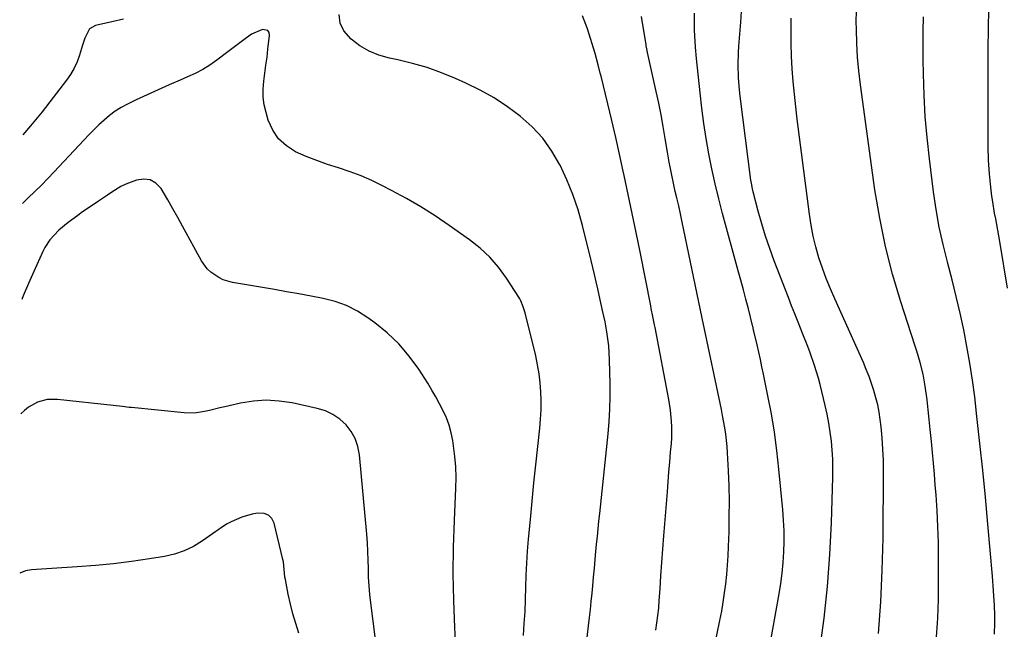
# Model space of a CAD drawing. Units: inches. Extents: x 1825563 to 1830972, y 415763 to 421026.
# Drawn here: x 1825576 to 1825928, y 417464 to 417682 of the extents above; entities that cross this region are included whole.
import ezdxf

# ---------------------------------------------------------------- set-up
doc = ezdxf.new("R2010")
doc.units = ezdxf.units.IN
doc.header["$MEASUREMENT"] = 0
doc.layers.add('7', color=7, linetype='Continuous')
doc.layers.add('8', color=7, linetype='Continuous')

msp = doc.modelspace()

# ---------------------------------------------------------------- linework, layer by layer
at = {"layer": '7', "color": 18}
for points in [[(1825929.12, 417585.74, 1838), (1825926.44, 417602.37, 1838), (1825925.73, 417606.45, 1838), (1825924.94, 417610.51, 1838), (1825924.55, 417612.54, 1838), (1825923.87, 417616.62, 1838), (1825923.59, 417618.67, 1838), (1825923.18, 417621.87, 1838), (1825922.91, 417624.27, 1838), (1825922.68, 417626.68, 1838), (1825922.4, 417631.51, 1838), (1825922.27, 417636.36, 1838), (1825922.23, 417641.2, 1838), (1825922.26, 417671.34, 1838), (1825922.47, 417685.65, 1838), (1825922.93, 417699.96, 1838), (1825923.79, 417714.25, 1838), (1825924.9, 417728.52, 1838), (1825926.71, 417748.15, 1838), (1825927.16, 417752.59, 1838), (1825927.68, 417757.03, 1838), (1825928.28, 417761.46, 1838)], [(1825844.39, 417459.05, 1828), (1825847.46, 417476.32, 1828), (1825848.05, 417480.06, 1828), (1825848.54, 417483.81, 1828), (1825848.88, 417487.58, 1828), (1825849.13, 417491.36, 1828), (1825849.22, 417495.14, 1828), (1825849.21, 417498.93, 1828), (1825849.03, 417502.7, 1828), (1825848.75, 417506.48, 1828), (1825847.37, 417521.02, 1828), (1825846.63, 417527.61, 1828), (1825845.75, 417534.18, 1828), (1825844.66, 417540.71, 1828), (1825843.43, 417547.23, 1828), (1825841.85, 417554.96, 1828), (1825841.29, 417557.59, 1828), (1825840.73, 417560.22, 1828), (1825840.14, 417562.84, 1828), (1825839.54, 417565.46, 1828), (1825838.41, 417570.32, 1828), (1825838.32, 417570.7, 1828), (1825838.16, 417571.48, 1828), (1825838.11, 417571.67, 1828), (1825838.06, 417571.86, 1828), (1825836.43, 417578.32, 1828), (1825835.55, 417581.74, 1828), (1825834.67, 417585.15, 1828), (1825833.75, 417588.56, 1828), (1825832.83, 417591.97, 1828), (1825827.21, 417612.42, 1828), (1825825.82, 417617.73, 1828), (1825824.52, 417623.06, 1828), (1825823.36, 417628.43, 1828), (1825822.28, 417633.82, 1828), (1825821.34, 417639.23, 1828), (1825820.49, 417644.65, 1828), (1825819.77, 417650.09, 1828), (1825819.13, 417655.55, 1828), (1825817.85, 417667.86, 1828), (1825817.49, 417671.92, 1828), (1825817.36, 417673.96, 1828), (1825817.19, 417678.03, 1828), (1825817.15, 417680.07, 1828), (1825817.17, 417684.14, 1828)], [(1825903.81, 417461.05, 1834), (1825904.22, 417467.69, 1834), (1825904.44, 417474.34, 1834), (1825904.53, 417480.99, 1834), (1825904.52, 417489.12, 1834), (1825904.45, 417494.79, 1834), (1825904.29, 417500.46, 1834), (1825903.99, 417506.12, 1834), (1825903.6, 417511.77, 1834), (1825903.32, 417515.27, 1834), (1825902.99, 417519.17, 1834), (1825902.66, 417523.08, 1834), (1825902.31, 417526.98, 1834), (1825901.94, 417530.89, 1834), (1825901.53, 417535.14, 1834), (1825901.16, 417538.69, 1834), (1825900.78, 417542.23, 1834), (1825900.37, 417545.77, 1834), (1825899.75, 417550.69, 1834), (1825898.96, 417554.92, 1834), (1825897.91, 417559.1, 1834), (1825896.7, 417563.23, 1834), (1825896.05, 417565.29, 1834), (1825890.98, 417580.83, 1834), (1825888.04, 417590.71, 1834), (1825885.46, 417600.67, 1834), (1825883.42, 417610.76, 1834), (1825881.73, 417620.93, 1834), (1825876.52, 417658.49, 1834), (1825875.93, 417663.42, 1834), (1825875.48, 417668.36, 1834), (1825875.21, 417673.32, 1834), (1825875.07, 417678.28, 1834), (1825875.05, 417681.11, 1834), (1825875.07, 417684.67, 1834)], [(1825612.85, 417681.97, 1822), (1825608.63, 417681.04, 1822), (1825602.82, 417679.64, 1822), (1825600.69, 417678.5, 1822), (1825598.97, 417675.2, 1822), (1825598.16, 417672.65, 1822), (1825597.05, 417669.05, 1822), (1825596.17, 417666.67, 1822), (1825595.14, 417664.38, 1822), (1825593.87, 417662.21, 1822), (1825592.43, 417660.12, 1822), (1825587.67, 417653.92, 1822), (1825583.66, 417648.85, 1822), (1825579.58, 417643.85, 1822), (1825576.8, 417640.63, 1822)], [(1825778.45, 417458.67, 1822), (1825779.23, 417464.97, 1822), (1825779.58, 417467.87, 1822), (1825779.91, 417470.76, 1822), (1825780.21, 417473.66, 1822), (1825780.5, 417476.56, 1822), (1825780.75, 417479.23, 1822), (1825781.04, 417482.37, 1822), (1825781.31, 417485.51, 1822), (1825781.58, 417488.65, 1822), (1825781.72, 417490.22, 1822), (1825782.1, 417494.14, 1822), (1825782.38, 417496.88, 1822), (1825782.65, 417499.63, 1822), (1825782.93, 417502.37, 1822), (1825783.22, 417505.11, 1822), (1825786.21, 417533.66, 1822), (1825786.59, 417538.07, 1822), (1825786.85, 417542.49, 1822), (1825786.95, 417546.92, 1822), (1825786.94, 417551.35, 1822), (1825786.74, 417560.08, 1822), (1825786.63, 417562.59, 1822), (1825786.44, 417565.1, 1822), (1825786.14, 417567.59, 1822), (1825785.76, 417570.08, 1822), (1825785.13, 417573.67, 1822), (1825784.28, 417577.75, 1822), (1825783.67, 417580.47, 1822), (1825783.07, 417583.18, 1822), (1825782.56, 417585.52, 1822), (1825781.99, 417588.04, 1822), (1825781.41, 417590.56, 1822), (1825780.81, 417593.07, 1822), (1825780.2, 417595.58, 1822), (1825777.06, 417608.16, 1822), (1825775.47, 417613.72, 1822), (1825773.65, 417619.19, 1822), (1825771.46, 417624.53, 1822), (1825769.04, 417629.78, 1822), (1825769, 417629.87, 1822), (1825766.12, 417634.77, 1822), (1825762.86, 417639.35, 1822), (1825759.02, 417643.46, 1822), (1825754.8, 417647.26, 1822), (1825750.17, 417650.63, 1822), (1825745.4, 417653.77, 1822), (1825740.41, 417656.54, 1822), (1825735.27, 417659.08, 1822), (1825731.6, 417660.72, 1822), (1825726.56, 417662.78, 1822), (1825721.45, 417664.62, 1822), (1825716.22, 417666.11, 1822), (1825710.93, 417667.37, 1822), (1825707.95, 417667.98, 1822), (1825704.22, 417669.05, 1822), (1825700.68, 417670.47, 1822), (1825697.41, 417672.44, 1822), (1825694.31, 417674.76, 1822), (1825691.7, 417677.83, 1822), (1825690.37, 417680.55, 1822), (1825690.03, 417683.57, 1822)], [(1825803.31, 417463.32, 1824), (1825803.72, 417465.96, 1824), (1825804.07, 417468.61, 1824), (1825804.34, 417471.27, 1824), (1825804.56, 417473.93, 1824), (1825804.83, 417478.11, 1824), (1825805.15, 417482.87, 1824), (1825805.48, 417487.62, 1824), (1825805.84, 417492.38, 1824), (1825806.2, 417497.13, 1824), (1825807.44, 417512.9, 1824), (1825807.72, 417516.44, 1824), (1825808.01, 417519.98, 1824), (1825808.3, 417523.52, 1824), (1825808.6, 417527.05, 1824), (1825808.87, 417530.17, 1824), (1825809, 417532.15, 1824), (1825809.05, 417536.11, 1824), (1825808.97, 417538.09, 1824), (1825808.6, 417542.04, 1824), (1825807.98, 417545.95, 1824), (1825803.03, 417571.67, 1824), (1825802.85, 417572.63, 1824), (1825802.27, 417575.53, 1824), (1825801.69, 417578.43, 1824), (1825801.5, 417579.39, 1824), (1825797.67, 417598.77, 1824), (1825796.3, 417605.6, 1824), (1825794.9, 417612.42, 1824), (1825793.47, 417619.24, 1824), (1825792.01, 417626.05, 1824), (1825791.67, 417627.61, 1824), (1825790.34, 417633.63, 1824), (1825788.98, 417639.64, 1824), (1825787.57, 417645.65, 1824), (1825786.12, 417651.64, 1824), (1825783.69, 417661.58, 1824), (1825783.44, 417662.6, 1824), (1825782.7, 417665.66, 1824), (1825781.58, 417669.71, 1824), (1825778.83, 417678.55, 1824), (1825777.06, 417683.14, 1824)], [(1825824.37, 417458.14, 1826), (1825826.24, 417466.87, 1826), (1825826.88, 417470.13, 1826), (1825827.46, 417473.4, 1826), (1825827.94, 417476.69, 1826), (1825828.36, 417479.99, 1826), (1825828.68, 417483.3, 1826), (1825828.96, 417486.61, 1826), (1825829.16, 417489.93, 1826), (1825829.31, 417493.25, 1826), (1825829.5, 417498.6, 1826), (1825829.61, 417504.05, 1826), (1825829.63, 417509.51, 1826), (1825829.51, 417514.96, 1826), (1825829.3, 417520.41, 1826), (1825828.96, 417526.83, 1826), (1825828.81, 417529.07, 1826), (1825828.32, 417533.52, 1826), (1825827.99, 417535.74, 1826), (1825827.21, 417540.16, 1826), (1825826.78, 417542.36, 1826), (1825826.33, 417544.56, 1826), (1825820.73, 417571, 1826), (1825819.91, 417575.05, 1826), (1825819.79, 417575.63, 1826), (1825813.39, 417606.45, 1826), (1825812.78, 417609.35, 1826), (1825812.15, 417612.26, 1826), (1825811.49, 417615.15, 1826), (1825810.82, 417618.05, 1826), (1825810.27, 417620.36, 1826), (1825809.48, 417623.84, 1826), (1825809.12, 417625.59, 1826), (1825808.44, 417629.09, 1826), (1825808.12, 417630.85, 1826), (1825807.51, 417634.36, 1826), (1825806.7, 417639.29, 1826), (1825805.96, 417643.5, 1826), (1825805.19, 417647.71, 1826), (1825804.34, 417651.91, 1826), (1825803.45, 417656.09, 1826), (1825800.37, 417670.01, 1826), (1825800.06, 417671.38, 1826), (1825799.86, 417672.41, 1826), (1825799.8, 417672.76, 1826), (1825798.21, 417682.88, 1826)], [(1825882.94, 417462.15, 1832), (1825883.85, 417473.51, 1832), (1825884.37, 417484.9, 1832), (1825884.63, 417496.3, 1832), (1825884.78, 417520.24, 1832), (1825884.73, 417524.21, 1832), (1825884.58, 417528.18, 1832), (1825884.29, 417532.14, 1832), (1825883.9, 417536.1, 1832), (1825883.59, 417538.7, 1832), (1825883.2, 417541.33, 1832), (1825882.72, 417543.95, 1832), (1825882.09, 417546.54, 1832), (1825881.37, 417549.1, 1832), (1825880.53, 417551.64, 1832), (1825879.63, 417554.15, 1832), (1825878.64, 417556.63, 1832), (1825877.59, 417559.08, 1832), (1825867.34, 417581.89, 1832), (1825865.79, 417585.51, 1832), (1825864.31, 417589.17, 1832), (1825862.97, 417592.88, 1832), (1825861.7, 417596.62, 1832), (1825860.57, 417600.49, 1832), (1825859.61, 417604.34, 1832), (1825858.86, 417608.23, 1832), (1825858.25, 417612.16, 1832), (1825853.92, 417646.15, 1832), (1825853.38, 417650.64, 1832), (1825852.9, 417655.15, 1832), (1825852.5, 417659.65, 1832), (1825852.14, 417664.17, 1832), (1825851.9, 417668.69, 1832), (1825851.73, 417673.21, 1832), (1825851.69, 417677.74, 1832), (1825851.73, 417682.26, 1832)], [(1825924.52, 417461.89, 1836), (1825924.58, 417465.97, 1836), (1825924.58, 417468.72, 1836), (1825924.51, 417472.21, 1836), (1825924.32, 417475.71, 1836), (1825924.06, 417479.19, 1836), (1825923.91, 417480.94, 1836), (1825923.77, 417482.68, 1836), (1825922.15, 417501.35, 1836), (1825921.27, 417510.97, 1836), (1825920.34, 417520.57, 1836), (1825919.32, 417530.17, 1836), (1825918.24, 417539.76, 1836), (1825917.42, 417546.81, 1836), (1825916.63, 417552.86, 1836), (1825915.73, 417558.89, 1836), (1825914.66, 417564.89, 1836), (1825913.48, 417570.87, 1836), (1825912.17, 417576.83, 1836), (1825910.79, 417582.77, 1836), (1825909.32, 417588.69, 1836), (1825907.79, 417594.6, 1836), (1825907.64, 417595.16, 1836), (1825906.12, 417601.37, 1836), (1825904.76, 417607.6, 1836), (1825903.66, 417613.88, 1836), (1825902.72, 417620.2, 1836), (1825901.21, 417632.02, 1836), (1825900.37, 417639.59, 1836), (1825899.71, 417647.17, 1836), (1825899.3, 417654.77, 1836), (1825899.07, 417662.38, 1836), (1825899, 417667.38, 1836), (1825898.97, 417672.5, 1836), (1825898.99, 417677.62, 1836), (1825899.1, 417682.74, 1836)], [(1825732.6, 417440.51, 1818), (1825731.33, 417464.39, 1818), (1825730.97, 417473.95, 1818), (1825730.8, 417483.52, 1818), (1825730.92, 417493.08, 1818), (1825731.23, 417502.65, 1818), (1825731.78, 417514.19, 1818), (1825731.84, 417517.98, 1818), (1825731.75, 417521.76, 1818), (1825731.43, 417525.53, 1818), (1825730.96, 417529.3, 1818), (1825730.66, 417531.22, 1818), (1825730.1, 417533.98, 1818), (1825729.37, 417536.68, 1818), (1825728.39, 417539.3, 1818), (1825727.26, 417541.87, 1818), (1825725.95, 417544.37, 1818), (1825724.6, 417546.85, 1818), (1825723.16, 417549.28, 1818), (1825721.67, 417551.68, 1818), (1825718.44, 417556.72, 1818), (1825715.06, 417561.38, 1818), (1825711.37, 417565.76, 1818), (1825707.21, 417569.7, 1818), (1825702.75, 417573.34, 1818), (1825700.24, 417575.16, 1818), (1825696.52, 417577.5, 1818), (1825692.65, 417579.48, 1818), (1825688.55, 417580.94, 1818), (1825684.3, 417582.05, 1818), (1825679.93, 417582.87, 1818), (1825675.55, 417583.67, 1818), (1825671.17, 417584.45, 1818), (1825666.79, 417585.22, 1818), (1825651.84, 417587.79, 1818), (1825648.48, 417588.75, 1818), (1825646.91, 417589.5, 1818), (1825644.02, 417591.47, 1818), (1825642.77, 417592.67, 1818), (1825640.75, 417595.5, 1818), (1825633.96, 417607.87, 1818), (1825632.22, 417611.02, 1818), (1825630.45, 417614.15, 1818), (1825628.64, 417617.27, 1818), (1825626.23, 417621.34, 1818), (1825624.43, 417623.23, 1818), (1825622.4, 417624.47, 1818), (1825620.04, 417624.76, 1818), (1825617.45, 417624.41, 1818), (1825613.6, 417622.88, 1818), (1825611.88, 417622.06, 1818), (1825608.61, 417620.1, 1818), (1825607.02, 417619.02, 1818), (1825603.84, 417616.86, 1818), (1825602.26, 417615.79, 1818), (1825598.18, 417613, 1818), (1825596.42, 417611.76, 1818), (1825592.98, 417609.22, 1818), (1825589.67, 417606.52, 1818), (1825586.4, 417602.99, 1818), (1825584.66, 417600.32, 1818), (1825583.94, 417598.9, 1818), (1825580.7, 417591.69, 1818), (1825578.78, 417587.35, 1818), (1825576.9, 417582.99, 1818), (1825576.37, 417581.7, 1818)], [(1825702.96, 417460.09, 1816), (1825701.29, 417473.12, 1816), (1825700.95, 417476.17, 1816), (1825700.69, 417479.24, 1816), (1825700.54, 417482.31, 1816), (1825700.46, 417485.38, 1816), (1825700.4, 417488.46, 1816), (1825700.29, 417491.54, 1816), (1825700.1, 417494.61, 1816), (1825699.86, 417497.67, 1816), (1825697.28, 417526.14, 1816), (1825696.71, 417529.1, 1816), (1825695.77, 417531.9, 1816), (1825694.3, 417534.46, 1816), (1825692.47, 417536.86, 1816), (1825690.2, 417538.87, 1816), (1825687.75, 417540.57, 1816), (1825685.04, 417541.8, 1816), (1825682.15, 417542.71, 1816), (1825673.13, 417544.67, 1816), (1825668.51, 417545.35, 1816), (1825663.89, 417545.63, 1816), (1825659.27, 417545.3, 1816), (1825654.66, 417544.56, 1816), (1825649.05, 417543.28, 1816), (1825647.24, 417542.86, 1816), (1825643.63, 417542.01, 1816), (1825641.83, 417541.58, 1816), (1825638.2, 417541.02, 1816), (1825634.53, 417541.08, 1816), (1825615.67, 417542.99, 1816), (1825614.85, 417543.08, 1816), (1825612.4, 417543.35, 1816), (1825609.12, 417543.72, 1816), (1825589.2, 417545.94, 1816), (1825585.52, 417545.89, 1816), (1825581.98, 417544.94, 1816), (1825578.75, 417543.16, 1816), (1825577.34, 417541.99, 1816), (1825576.07, 417540.72, 1816)], [(1825675.55, 417462.34, 1814), (1825674.44, 417465.77, 1814), (1825673.43, 417469.21, 1814), (1825672.55, 417472.7, 1814), (1825671.77, 417476.22, 1814), (1825670.72, 417481.5, 1814), (1825670.56, 417482.39, 1814), (1825670.32, 417485.1, 1814), (1825670.04, 417487.8, 1814), (1825669.86, 417488.68, 1814), (1825666.75, 417501.62, 1814), (1825665.89, 417503.29, 1814), (1825664.74, 417504.53, 1814), (1825663.16, 417505.15, 1814), (1825660.72, 417505.26, 1814), (1825658.83, 417504.92, 1814), (1825655.18, 417503.83, 1814), (1825651.39, 417502.14, 1814), (1825649.95, 417501.39, 1814), (1825647.9, 417500.09, 1814), (1825646.57, 417499.18, 1814), (1825645.9, 417498.71, 1814), (1825641.06, 417495.28, 1814), (1825637.88, 417493.34, 1814), (1825634.57, 417491.72, 1814), (1825631.06, 417490.56, 1814), (1825627.43, 417489.72, 1814), (1825622.06, 417488.87, 1814), (1825615.63, 417487.93, 1814), (1825609.19, 417487.12, 1814), (1825602.73, 417486.49, 1814), (1825596.25, 417485.98, 1814), (1825579.85, 417484.93, 1814), (1825579.13, 417484.86, 1814), (1825577.71, 417484.65, 1814), (1825575.65, 417483.79, 1814)]]:
    msp.add_polyline3d(points, dxfattribs=at)
at = {"layer": '8', "color": 18}
for points in [[(1825862.01, 417456.39, 1830), (1825863.55, 417467.69, 1830), (1825864.8, 417479.02, 1830), (1825865.63, 417490.39, 1830), (1825866.19, 417501.78, 1830), (1825866.68, 417518.15, 1830), (1825866.7, 417521.38, 1830), (1825866.64, 417524.6, 1830), (1825866.43, 417527.82, 1830), (1825866.13, 417531.04, 1830), (1825865.7, 417534.24, 1830), (1825865.2, 417537.43, 1830), (1825864.57, 417540.6, 1830), (1825863.87, 417543.75, 1830), (1825862.08, 417551.21, 1830), (1825861.48, 417553.53, 1830), (1825860.13, 417558.11, 1830), (1825858.55, 417562.63, 1830), (1825857.72, 417564.87, 1830), (1825855.97, 417569.32, 1830), (1825854.23, 417573.59, 1830), (1825853.07, 417576.5, 1830), (1825851.92, 417579.41, 1830), (1825850.78, 417582.33, 1830), (1825845.71, 417595.49, 1830), (1825844.1, 417599.87, 1830), (1825842.59, 417604.28, 1830), (1825841.24, 417608.74, 1830), (1825839.99, 417613.24, 1830), (1825838.16, 417620.24, 1830), (1825837.91, 417621.26, 1830), (1825837.51, 417623.32, 1830), (1825837.36, 417624.36, 1830), (1825833.46, 417654.46, 1830), (1825833.21, 417656.67, 1830), (1825832.89, 417661.13, 1830), (1825832.81, 417665.59, 1830), (1825832.94, 417670.05, 1830), (1825833.07, 417672.28, 1830), (1825833.69, 417680.92, 1830), (1825834.12, 417686.57, 1830)], [(1825755.97, 417461.43, 1820), (1825756.25, 417465.74, 1820), (1825756.49, 417470.06, 1820), (1825756.66, 417474.38, 1820), (1825756.78, 417478.7, 1820), (1825756.91, 417483.02, 1820), (1825757.11, 417487.34, 1820), (1825757.4, 417491.65, 1820), (1825757.76, 417495.96, 1820), (1825758.42, 417503, 1820), (1825759.05, 417509.53, 1820), (1825759.7, 417516.06, 1820), (1825760.38, 417522.58, 1820), (1825761.08, 417529.1, 1820), (1825761.8, 417535.66, 1820), (1825762.08, 417538.9, 1820), (1825762.26, 417542.15, 1820), (1825762.28, 417545.41, 1820), (1825762.2, 417548.66, 1820), (1825761.95, 417551.91, 1820), (1825761.58, 417555.13, 1820), (1825761.01, 417558.33, 1820), (1825760.32, 417561.52, 1820), (1825756.51, 417576.89, 1820), (1825756.31, 417577.63, 1820), (1825755.87, 417579.1, 1820), (1825755.02, 417581.22, 1820), (1825754.65, 417581.89, 1820), (1825754.26, 417582.55, 1820), (1825749.83, 417589.35, 1820), (1825747, 417593.2, 1820), (1825743.9, 417596.8, 1820), (1825740.42, 417600.03, 1820), (1825736.68, 417603.01, 1820), (1825729.32, 417608.2, 1820), (1825724.33, 417611.58, 1820), (1825719.25, 417614.81, 1820), (1825714.04, 417617.83, 1820), (1825708.75, 417620.7, 1820), (1825705.53, 417622.37, 1820), (1825701.73, 417624.2, 1820), (1825697.88, 417625.88, 1820), (1825693.95, 417627.34, 1820), (1825689.74, 417628.72, 1820), (1825685.84, 417629.97, 1820), (1825681.97, 417631.34, 1820), (1825678.17, 417632.88, 1820), (1825674.41, 417634.52, 1820), (1825671.1, 417636.62, 1820), (1825668.29, 417639.14, 1820), (1825666.2, 417642.29, 1820), (1825664.61, 417645.86, 1820), (1825663.81, 417648.53, 1820), (1825663.18, 417651.31, 1820), (1825662.79, 417654.11, 1820), (1825662.77, 417656.94, 1820), (1825663, 417659.78, 1820), (1825663.4, 417662.64, 1820), (1825663.79, 417665.5, 1820), (1825664.16, 417668.36, 1820), (1825664.51, 417671.23, 1820), (1825665.1, 417676.17, 1820), (1825664.88, 417677.17, 1820), (1825664.42, 417677.91, 1820), (1825662.6, 417678.31, 1820), (1825658.6, 417676.54, 1820), (1825655.9, 417674.61, 1820), (1825652.04, 417671.72, 1820), (1825650.12, 417670.27, 1820), (1825646.18, 417667.29, 1820), (1825643.7, 417665.56, 1820), (1825641.15, 417663.96, 1820), (1825638.48, 417662.56, 1820), (1825635.74, 417661.29, 1820), (1825633.04, 417660.17, 1820), (1825629.09, 417658.47, 1820), (1825625.16, 417656.73, 1820), (1825621.26, 417654.93, 1820), (1825617.37, 417653.08, 1820), (1825614.21, 417651.53, 1820), (1825611.99, 417650.33, 1820), (1825609.85, 417649, 1820), (1825607.82, 417647.5, 1820), (1825605.88, 417645.88, 1820), (1825604.02, 417644.14, 1820), (1825602.19, 417642.38, 1820), (1825600.4, 417640.57, 1820), (1825598.64, 417638.73, 1820), (1825587.99, 417627.36, 1820), (1825585.71, 417624.97, 1820), (1825583.41, 417622.62, 1820), (1825581.06, 417620.31, 1820), (1825578.67, 417618.02, 1820), (1825578.27, 417617.64, 1820), (1825576.62, 417616.07, 1820)]]:
    msp.add_polyline3d(points, dxfattribs=at)

doc.saveas('drawing.dxf')
